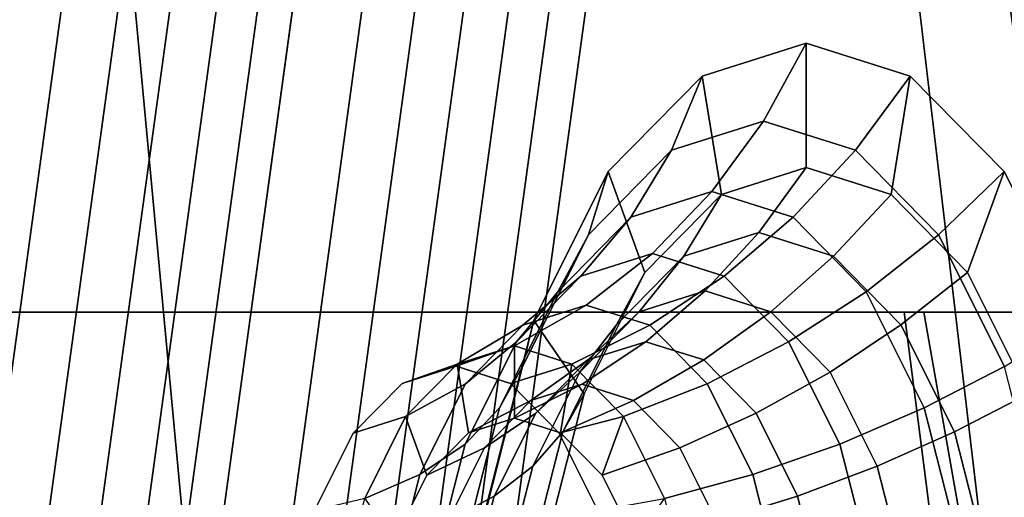
# Model space of a CAD drawing. Extents: x -130 to 340, y -205 to 110.
# Drawn here: x 33 to 48, y 3 to 10 of the extents above; entities that cross this region are included whole.
import ezdxf

# ---------------------------------------------------------------- set-up
doc = ezdxf.new("R2010")
doc.units = 0
doc.header["$MEASUREMENT"] = 0
doc.layers.add('$TD_AUDIT_GENERATED_(27)', color=7, linetype='Continuous')

# ---------------------------------------------------------------- blocks, each defined once
blk = doc.blocks.new('Block_Picture__11067')
at = {"layer": '$TD_AUDIT_GENERATED_(27)', "color": 9}
for points, invisible_edges in [([(56, 0, 96.995), (56, 78, 96.995), (35.126, 74.182, 109.046)], 9), ([(56, 0, 96.995), (35.126, 74.182, 109.046), (56, 78, 96.995)], 9), ([(54.5, 0, 94.397), (54.5, 75, 94.397), (34.429, 71.329, 105.985)], 9), ([(54.5, 0, 94.397), (34.429, 71.329, 105.985), (54.5, 75, 94.397)], 9), ([(56, 0, 96.995), (35.126, 74.182, 109.046), (16.295, 63.103, 119.918)], 9), ([(56, 0, 96.995), (16.295, 63.103, 119.918), (35.126, 74.182, 109.046)], 9), ([(69, 0, 119.511), (48.126, 74.182, 131.563), (29.295, 63.103, 142.435)], 9), ([(31, 0, 53.694), (50.268, 68.476, 42.569), (31, 72, 53.694)], 9), ([(31, 0, 53.694), (31, 72, 53.694), (50.268, 68.476, 42.569)], 9), ([(54.5, 0, 94.397), (34.429, 71.329, 105.985), (16.322, 60.676, 116.439)], 9), ([(54.5, 0, 94.397), (16.322, 60.676, 116.439), (34.429, 71.329, 105.985)], 9), ([(10, 0, 17.321), (46.651, 58.249, -3.84), (29.268, 68.476, 6.196)], 9), ([(10, 0, 17.321), (29.268, 68.476, 6.196), (46.651, 58.249, -3.84)], 9), ([(31, 0, 53.694), (67.651, 58.249, 32.533), (50.268, 68.476, 42.569)], 9), ([(31, 0, 53.694), (50.268, 68.476, 42.569), (67.651, 58.249, 32.533)], 9), ([(52, 0, 90.067), (34.07, 63.721, 100.419), (52, 67, 90.067)], 9), ([(32, 0, 55.426), (49.128, 60.868, 45.537), (32, 64, 55.426)], 9), ([(32, 0, 55.426), (32, 64, 55.426), (49.128, 60.868, 45.537)], 9), ([(49.5, 0, 85.736), (49.5, 64, 85.736), (32.373, 60.868, 95.625)], 9), ([(52, 0, 90.067), (17.895, 54.204, 109.757), (34.07, 63.721, 100.419)], 9), ([(56, 0, 96.995), (16.295, 63.103, 119.918), (1.351, 45.847, 128.546)], 9), ([(56, 0, 96.995), (1.351, 45.847, 128.546), (16.295, 63.103, 119.918)], 9), ([(69, 0, 119.511), (29.295, 63.103, 142.435), (14.351, 45.847, 151.063)], 9), ([(49.5, 0, 85.736), (32.373, 60.868, 95.625), (16.922, 51.777, 104.546)], 9), ([(32, 0, 55.426), (64.578, 51.777, 36.616), (49.128, 60.868, 45.537)], 9), ([(32, 0, 55.426), (49.128, 60.868, 45.537), (64.578, 51.777, 36.616)], 9), ([(54.5, 0, 94.397), (16.322, 60.676, 116.439), (1.953, 44.084, 124.735)], 9), ([(54.5, 0, 94.397), (1.953, 44.084, 124.735), (16.322, 60.676, 116.439)], 9), ([(10, 0, 17.321), (60.445, 42.321, -11.804), (46.651, 58.249, -3.84)], 9), ([(10, 0, 17.321), (46.651, 58.249, -3.84), (60.445, 42.321, -11.804)], 9), ([(31, 0, 53.694), (81.445, 42.321, 24.569), (67.651, 58.249, 32.533)], 9), ([(31, 0, 53.694), (67.651, 58.249, 32.533), (81.445, 42.321, 24.569)], 9), ([(7.5, 0, 12.99), (23.691, 57.539, 3.643), (38.297, 48.946, -4.79)], 9), ([(52, 0, 90.067), (5.058, 39.382, 117.169), (17.895, 54.204, 109.757)], 9), ([(133, 0, -59.5), (34.512, 52.673, -1.912), (133, 18.387, -56.588)], 1), ([(133, 0, -59.5), (35.77, 51.137, -2.784), (34.512, 52.673, -1.912)], 9), ([(49.5, 0, 85.736), (16.922, 51.777, 104.546), (4.66, 37.618, 111.625)], 9), ([(32, 0, 55.426), (76.84, 37.618, 29.537), (64.578, 51.777, 36.616)], 9), ([(32, 0, 55.426), (64.578, 51.777, 36.616), (76.84, 37.618, 29.537)], 9), ([(133, 0, -59.5), (38.817, 43.238, -5.559), (35.77, 51.137, -2.784)], 8), ([(7.5, 0, 12.99), (38.297, 48.946, -4.79), (49.888, 35.561, -11.482)], 9), ([(56, 0, 96.995), (1.351, 45.847, 128.546), (-8.244, 24.103, 134.086)], 9), ([(56, 0, 96.995), (-8.244, 24.103, 134.086), (1.351, 45.847, 128.546)], 9), ([(69, 0, 119.511), (14.351, 45.847, 151.063), (4.756, 24.103, 156.603)], 9), ([(54.5, 0, 94.397), (1.953, 44.084, 124.735), (-7.273, 23.176, 130.061)], 9), ([(54.5, 0, 94.397), (-7.273, 23.176, 130.061), (1.953, 44.084, 124.735)], 9), ([(133, 0, -59.5), (45.968, 26.884, -9.654), (38.817, 43.238, -5.559)], 1), ([(10, 0, 17.321), (69.302, 22.249, -16.918), (60.445, 42.321, -11.804)], 9), ([(10, 0, 17.321), (60.445, 42.321, -11.804), (69.302, 22.249, -16.918)], 9), ([(31, 0, 53.694), (90.302, 22.249, 19.456), (81.445, 42.321, 24.569)], 9), ([(31, 0, 53.694), (81.445, 42.321, 24.569), (90.302, 22.249, 19.456)], 9), ([(43.505, 41.086, 1.256), (49.715, 26.884, -2.3), (133, 0, -50)], 2), ([(133, 15.451, -47.553), (43.505, 41.086, 1.256), (133, 0, -50)], 1), ([(52, 0, 90.067), (-3.184, 20.704, 121.927), (5.058, 39.382, 117.169)], 9), ([(49.5, 0, 85.736), (4.66, 37.618, 111.625), (-3.213, 19.777, 116.17)], 9), ([(32, 0, 55.426), (84.713, 19.777, 24.992), (76.84, 37.618, 29.537)], 9), ([(32, 0, 55.426), (76.84, 37.618, 29.537), (84.713, 19.777, 24.992)], 9), ([(7.5, 0, 12.99), (49.888, 35.561, -11.482), (57.33, 18.696, -15.779)], 9), ([(133, 0, -59.5), (49.622, 0, -11.747), (45.968, 26.884, -9.654)], 9), ([(49.715, 26.884, -2.3), (45.968, 26.884, -9.654), (49.622, 0, -11.747)], 8), ([(56, 0, 96.995), (-8.244, 24.103, 134.086), (-11.55, 0, 135.995)], 9), ([(56, 0, 96.995), (-11.55, 0, 135.995), (-8.244, 24.103, 134.086)], 9), ([(69, 0, 119.511), (4.756, 24.103, 156.603), (1.45, 0, 158.511)], 9), ([(54.5, 0, 94.397), (-7.273, 23.176, 130.061), (-10.452, 0, 131.897)], 9), ([(54.5, 0, 94.397), (-10.452, 0, 131.897), (-7.273, 23.176, 130.061)], 9), ([(10, 0, 17.321), (72.354, 0, -18.68), (69.302, 22.249, -16.918)], 9), ([(10, 0, 17.321), (69.302, 22.249, -16.918), (72.354, 0, -18.68)], 9), ([(31, 0, 53.694), (93.354, 0, 17.694), (90.302, 22.249, 19.456)], 9), ([(31, 0, 53.694), (90.302, 22.249, 19.456), (93.354, 0, 17.694)], 9), ([(52, 0, 90.067), (-6.024, 0, 123.567), (-3.184, 20.704, 121.927)], 9), ([(49.5, 0, 85.736), (-3.213, 19.777, 116.17), (-5.926, 0, 117.736)], 9), ([(32, 0, 55.426), (87.426, 0, 23.426), (84.713, 19.777, 24.992)], 9), ([(32, 0, 55.426), (84.713, 19.777, 24.992), (87.426, 0, 23.426)], 9), ([(7.5, 0, 12.99), (57.33, 18.696, -15.779), (59.895, 0, -17.26)], 9), ([(12.982, 18.51, -46.769), (34.452, 18.572, -34.592), (36.181, 0, -36.972)], 8), ([(34.452, 18.572, -34.592), (52.95, 18.634, -18.191), (55.143, 0, -20.166)], 8), ([(34.452, 18.572, -34.592), (55.143, 0, -20.166), (36.181, 0, -36.972)], 1), ([(12.982, 18.51, -46.769), (36.181, 0, -36.972), (14.174, 0, -49.448)], 1), ([(30.597, 0, -29.286), (46.236, 15.698, -12.145), (29.141, 15.636, -27.283)], 1), ([(30.597, 0, -29.286), (48.084, 0, -13.809), (46.236, 15.698, -12.145)], 8), ([(48.084, 0, -13.809), (59.833, 15.76, 6.248), (46.236, 15.698, -12.145)], 1), ([(48.084, 0, -13.809), (61.995, 0, 5), (59.833, 15.76, 6.248)], 8), ([(-20, 6, -57), (130, 6, -56.003), (130, 6, -57)], 1), ([(-20, 6, -57), (3.591, 6, -46.838), (130, 6, -56.003)], 11), ([(3.591, 6, -46.838), (27.579, 6, -34.616), (130, 6, -56.003)], 10), ([(27.579, 6, -34.616), (58.981, 6, -15), (130, 6, -56.003)], 9), ([(27.579, 6, -34.616), (33.808, 6, -28.386), (58.981, 6, -15)], 10), ([(46.616, 6, -15.579), (27.579, 6, -34.616), (28.137, 0, -35.384)], 8), ([(47.384, 0, -16.137), (46.616, 6, -15.579), (28.137, 0, -35.384)], 2), ([(58.981, 6, -15), (33.808, 6, -28.386), (46.616, 6, -15.579)], 9), ([(58.981, 6, -15), (46.616, 6, -15.579), (46.911, 6, -15)], 1), ([(46.911, 6, -15), (46.616, 6, -15.579), (47.384, 0, -16.137)], 8), ([(58.981, 6, -15), (46.911, 6, -15), (47.964, 0, -15)], 8), ([(47.964, 0, -15), (46.911, 6, -15), (47.384, 0, -16.137)], 2), ([(58.981, 6, -15), (47.964, 0, -15), (47.224, -4.214, -15)], 9), ([(58.981, 6, -15), (47.224, -4.214, -15), (58.981, -6, -15)], 3)]:
    blk.add_3dface(points, dxfattribs=dict(at, invisible_edges=invisible_edges))
at = {"layer": '$TD_AUDIT_GENERATED_(27)', "color": 33, "invisible_edges": 9}
for points in [[(69.5, 0, 120.377), (30.304, 62.294, 143.007), (48.894, 73.231, 132.275)], [(72.5, 0, 125.574), (51.894, 73.231, 137.471), (33.304, 62.294, 148.203)], [(69.5, 0, 120.377), (15.552, 45.259, 151.525), (30.304, 62.294, 143.007)], [(72.5, 0, 125.574), (33.304, 62.294, 148.203), (18.552, 45.259, 156.721)], [(69.5, 0, 120.377), (6.08, 23.794, 156.993), (15.552, 45.259, 151.525)], [(72.5, 0, 125.574), (18.552, 45.259, 156.721), (9.08, 23.794, 162.189)], [(75.5, 0, 130.77), (43.621, 26.744, 149.175), (52.339, 36.81, 144.142)], [(75.5, 0, 130.77), (38.025, 14.06, 152.406), (43.621, 26.744, 149.175)], [(69.5, 0, 120.377), (2.816, 0, 158.877), (6.08, 23.794, 156.993)], [(72.5, 0, 125.574), (9.08, 23.794, 162.189), (5.816, 0, 164.074)], [(75.5, 0, 130.77), (36.096, 0, 153.52), (38.025, 14.06, 152.406)], [(40.833, 0, 172.724), (39.983, 5.231, 171.252), (40.833, 5.5, 172.724)], [(40.833, 0, 172.724), (40.833, 5.5, 172.724), (41.683, 5.231, 174.196)], [(39.967, 0, 173.224), (39.967, 5.2, 173.224), (39.163, 4.945, 171.833)], [(40.833, 0, 172.724), (39.216, 4.45, 169.925), (39.983, 5.231, 171.252)], [(39.967, 0, 173.224), (40.77, 4.945, 174.616), (39.967, 5.2, 173.224)], [(40.833, 0, 172.724), (41.683, 5.231, 174.196), (42.449, 4.45, 175.524)], [(39.967, 0, 173.224), (39.163, 4.945, 171.833), (38.439, 4.207, 170.577)], [(39.967, 0, 173.224), (41.495, 4.207, 175.871), (40.77, 4.945, 174.616)], [(40.833, 0, 172.724), (38.608, 3.233, 168.871), (39.216, 4.45, 169.925)], [(40.833, 0, 172.724), (42.449, 4.45, 175.524), (43.058, 3.233, 176.578)], [(39.967, 0, 173.224), (38.439, 4.207, 170.577), (37.863, 3.056, 169.581)], [(39.967, 0, 173.224), (42.07, 3.056, 176.868), (41.495, 4.207, 175.871)]]:
    blk.add_3dface(points, dxfattribs=at)
at = {"layer": '$TD_AUDIT_GENERATED_(27)', "color": 40, "invisible_edges": 9}
for points in [[(69, 0, 119.511), (31.077, 60.272, 141.406), (49.063, 70.854, 131.022)], [(69.5, 0, 120.377), (49.563, 70.854, 131.888), (31.577, 60.272, 142.272)], [(69, 0, 119.511), (16.803, 43.79, 149.647), (31.077, 60.272, 141.406)], [(69.5, 0, 120.377), (31.577, 60.272, 142.272), (17.303, 43.79, 150.513)], [(69, 0, 119.511), (7.639, 23.022, 154.938), (16.803, 43.79, 149.647)], [(69.5, 0, 120.377), (17.303, 43.79, 150.513), (8.139, 23.022, 155.804)], [(69, 0, 119.511), (4.481, 0, 156.761), (7.639, 23.022, 154.938)], [(69.5, 0, 120.377), (8.139, 23.022, 155.804), (4.981, 0, 157.627)]]:
    blk.add_3dface(points, dxfattribs=at)
at = {"layer": '$TD_AUDIT_GENERATED_(27)', "color": 33}
for points in [[(36.096, 0, 153.52), (72.646, 0, 269.827), (75.698, 22.249, 268.065), (38.025, 14.06, 152.406)], [(37.128, 0, 145.996), (32.663, 0, 148.574), (34.613, 14.215, 147.448), (38.859, 12.622, 144.996)], [(34.613, 14.215, 147.448), (32.663, 0, 148.574), (33.505, 0, 149.445), (35.443, 14.124, 148.327)], [(35.443, 14.124, 148.327), (33.505, 0, 149.445), (34.275, 0, 150.382), (36.203, 14.063, 149.268)], [(36.203, 14.063, 149.268), (34.275, 0, 150.382), (34.966, 0, 151.378), (36.89, 14.032, 150.266)], [(37.499, 14.031, 151.315), (35.574, 0, 152.426), (36.096, 0, 153.52), (38.025, 14.06, 152.406)], [(42.165, 12.507, 150.016), (38.025, 14.06, 152.406), (36.096, 0, 153.52), (40.449, 0, 151.006)], [(36.89, 14.032, 150.266), (34.966, 0, 151.378), (35.574, 0, 152.426), (37.499, 14.031, 151.315)], [(37.128, 0, 145.996), (38.859, 12.622, 144.996), (39.633, 12.554, 145.92), (37.911, 0, 146.914)], [(37.911, 0, 146.914), (39.633, 12.554, 145.92), (40.353, 12.509, 146.887), (38.637, 0, 147.878)], [(38.637, 0, 147.878), (40.353, 12.509, 146.887), (41.016, 12.486, 147.895), (39.304, 0, 148.884)], [(39.304, 0, 148.884), (41.016, 12.486, 147.895), (41.621, 12.485, 148.939), (39.908, 0, 149.928)], [(39.908, 0, 149.928), (41.621, 12.485, 148.939), (42.165, 12.507, 150.016), (40.449, 0, 151.006)], [(45.163, 10, 170.224), (43.618, 9.511, 167.548), (43.163, 8.408, 168.224), (44.529, 8.841, 170.59)], [(43.904, 7.751, 168.043), (43.618, 9.511, 167.548), (45.163, 10, 170.224), (45.163, 8.15, 170.224)], [(46.708, 9.511, 172.9), (45.163, 10, 170.224), (44.529, 8.841, 170.59), (45.895, 8.408, 172.956)], [(45.163, 8.15, 170.224), (45.163, 10, 170.224), (46.708, 9.511, 172.9), (46.422, 7.751, 172.405)], [(43.618, 9.511, 167.548), (42.224, 8.09, 165.134), (41.93, 7.153, 166.09), (43.163, 8.408, 168.224)], [(42.768, 6.593, 166.076), (42.224, 8.09, 165.134), (43.618, 9.511, 167.548), (43.904, 7.751, 168.043)], [(48.102, 8.09, 175.315), (46.708, 9.511, 172.9), (45.895, 8.408, 172.956), (47.127, 7.153, 175.091)], [(46.422, 7.751, 172.405), (46.708, 9.511, 172.9), (48.102, 8.09, 175.315), (47.558, 6.593, 174.373)], [(44.529, 8.841, 170.59), (43.163, 8.408, 168.224), (42.559, 7.412, 168.947), (43.763, 7.793, 171.032)], [(45.895, 8.408, 172.956), (44.529, 8.841, 170.59), (43.763, 7.793, 171.032), (44.967, 7.412, 173.118)], [(43.163, 8.408, 168.224), (41.93, 7.153, 166.09), (41.473, 6.305, 167.066), (42.559, 7.412, 168.947)], [(47.127, 7.153, 175.091), (45.895, 8.408, 172.956), (44.967, 7.412, 173.118), (46.053, 6.305, 174.999)], [(42.224, 8.09, 165.134), (41.118, 5.878, 163.218), (40.952, 5.197, 164.396), (41.93, 7.153, 166.09)], [(41.866, 4.79, 164.514), (41.118, 5.878, 163.218), (42.224, 8.09, 165.134), (42.768, 6.593, 166.076)], [(43.904, 7.751, 168.043), (45.163, 8.15, 170.224), (44.457, 7.184, 170.632), (43.347, 6.833, 168.709)], [(45.163, 8.15, 170.224), (46.422, 7.751, 172.405), (45.567, 6.833, 172.554), (44.457, 7.184, 170.632)], [(49.208, 5.878, 177.231), (48.102, 8.09, 175.315), (47.127, 7.153, 175.091), (48.105, 5.197, 176.785)], [(47.558, 6.593, 174.373), (48.102, 8.09, 175.315), (49.208, 5.878, 177.231), (48.46, 4.79, 175.934)], [(43.763, 7.793, 171.032), (42.559, 7.412, 168.947), (41.818, 6.539, 169.702), (42.88, 6.876, 171.542)], [(42.768, 6.593, 166.076), (43.904, 7.751, 168.043), (43.347, 6.833, 168.709), (42.346, 5.812, 166.975)], [(44.967, 7.412, 173.118), (43.763, 7.793, 171.032), (42.88, 6.876, 171.542), (43.943, 6.539, 173.382)], [(46.422, 7.751, 172.405), (47.558, 6.593, 174.373), (46.569, 5.812, 174.289), (45.567, 6.833, 172.554)], [(42.559, 7.412, 168.947), (41.473, 6.305, 167.066), (40.86, 5.563, 168.042), (41.818, 6.539, 169.702)], [(46.053, 6.305, 174.999), (44.967, 7.412, 173.118), (43.943, 6.539, 173.382), (44.901, 5.563, 175.042)], [(43.347, 6.833, 168.709), (44.457, 7.184, 170.632), (43.66, 6.319, 171.092), (42.684, 6.009, 169.401)], [(44.457, 7.184, 170.632), (45.567, 6.833, 172.554), (44.637, 6.009, 172.783), (43.66, 6.319, 171.092)], [(41.93, 7.153, 166.09), (40.952, 5.197, 164.396), (40.611, 4.581, 165.572), (41.473, 6.305, 167.066)], [(48.105, 5.197, 176.785), (47.127, 7.153, 175.091), (46.053, 6.305, 174.999), (46.915, 4.581, 176.493)], [(42.88, 6.876, 171.542), (41.818, 6.539, 169.702), (40.954, 5.808, 170.475), (41.898, 6.107, 172.11)], [(43.943, 6.539, 173.382), (42.88, 6.876, 171.542), (41.898, 6.107, 172.11), (42.841, 5.808, 173.744)], [(42.346, 5.812, 166.975), (43.347, 6.833, 168.709), (42.684, 6.009, 169.401), (41.803, 5.112, 167.875)], [(45.567, 6.833, 172.554), (46.569, 5.812, 174.289), (45.517, 5.112, 174.308), (44.637, 6.009, 172.783)], [(41.866, 4.79, 164.514), (42.768, 6.593, 166.076), (42.346, 5.812, 166.975), (41.551, 4.223, 165.598)], [(47.558, 6.593, 174.373), (48.46, 4.79, 175.934), (47.363, 4.223, 175.665), (46.569, 5.812, 174.289)], [(41.818, 6.539, 169.702), (40.86, 5.563, 168.042), (40.103, 4.94, 169.001), (40.954, 5.808, 170.475)], [(44.901, 5.563, 175.042), (43.943, 6.539, 173.382), (42.841, 5.808, 173.744), (43.692, 4.94, 175.218)], [(41.473, 6.305, 167.066), (40.611, 4.581, 165.572), (40.099, 4.042, 166.725), (40.86, 5.563, 168.042)], [(42.684, 6.009, 169.401), (43.66, 6.319, 171.092), (42.783, 5.564, 171.598), (41.923, 5.292, 170.109)], [(43.66, 6.319, 171.092), (44.637, 6.009, 172.783), (43.643, 5.292, 173.087), (42.783, 5.564, 171.598)], [(46.915, 4.581, 176.493), (46.053, 6.305, 174.999), (44.901, 5.563, 175.042), (45.662, 4.042, 176.359)], [(41.898, 6.107, 172.11), (40.954, 5.808, 170.475), (39.983, 5.231, 171.252), (40.833, 5.5, 172.724)], [(42.841, 5.808, 173.744), (41.898, 6.107, 172.11), (40.833, 5.5, 172.724), (41.683, 5.231, 174.196)], [(41.803, 5.112, 167.875), (42.684, 6.009, 169.401), (41.923, 5.292, 170.109), (41.148, 4.502, 168.766)], [(44.637, 6.009, 172.783), (45.517, 5.112, 174.308), (44.418, 4.502, 174.431), (43.643, 5.292, 173.087)], [(41.118, 5.878, 163.218), (40.408, 3.09, 161.988), (40.325, 2.732, 163.309), (40.952, 5.197, 164.396)], [(41.287, 2.518, 163.512), (40.408, 3.09, 161.988), (41.118, 5.878, 163.218), (41.866, 4.79, 164.514)], [(40.954, 5.808, 170.475), (40.103, 4.94, 169.001), (39.216, 4.45, 169.925), (39.983, 5.231, 171.252)], [(41.551, 4.223, 165.598), (42.346, 5.812, 166.975), (41.803, 5.112, 167.875), (41.104, 3.714, 166.665)], [(43.692, 4.94, 175.218), (42.841, 5.808, 173.744), (41.683, 5.231, 174.196), (42.449, 4.45, 175.524)], [(46.569, 5.812, 174.289), (47.363, 4.223, 175.665), (46.216, 3.714, 175.519), (45.517, 5.112, 174.308)], [(40.86, 5.563, 168.042), (40.099, 4.042, 166.725), (39.427, 3.589, 167.831), (40.103, 4.94, 169.001)], [(41.923, 5.292, 170.109), (42.783, 5.564, 171.598), (41.836, 4.931, 172.145), (41.074, 4.69, 170.825)], [(42.783, 5.564, 171.598), (43.643, 5.292, 173.087), (42.598, 4.69, 173.465), (41.836, 4.931, 172.145)], [(45.662, 4.042, 176.359), (44.901, 5.563, 175.042), (43.692, 4.94, 175.218), (44.368, 3.589, 176.388)], [(39.983, 5.231, 171.252), (39.163, 4.945, 171.833), (39.967, 5.2, 173.224), (40.833, 5.5, 172.724)], [(40.833, 5.5, 172.724), (39.967, 5.2, 173.224), (40.77, 4.945, 174.616), (41.683, 5.231, 174.196)], [(40.833, 4.427, 172.724), (40.833, 5.5, 172.724), (39.983, 5.231, 171.252), (40.149, 4.21, 171.54)], [(41.517, 4.21, 173.909), (41.683, 5.231, 174.196), (40.833, 5.5, 172.724), (40.833, 4.427, 172.724)], [(41.148, 4.502, 168.766), (41.923, 5.292, 170.109), (41.074, 4.69, 170.825), (40.387, 3.989, 169.635)], [(43.643, 5.292, 173.087), (44.418, 4.502, 174.431), (43.285, 3.989, 174.655), (42.598, 4.69, 173.465)], [(39.216, 4.45, 169.925), (38.439, 4.207, 170.577), (39.163, 4.945, 171.833), (39.983, 5.231, 171.252)], [(40.149, 4.21, 171.54), (39.983, 5.231, 171.252), (39.216, 4.45, 169.925), (39.532, 3.582, 170.471)], [(40.952, 5.197, 164.396), (40.325, 2.732, 163.309), (40.057, 2.408, 164.614), (40.611, 4.581, 165.572)], [(41.683, 5.231, 174.196), (40.77, 4.945, 174.616), (41.495, 4.207, 175.871), (42.449, 4.45, 175.524)], [(42.134, 3.582, 174.978), (42.449, 4.45, 175.524), (41.683, 5.231, 174.196), (41.517, 4.21, 173.909)], [(48.733, 2.732, 177.872), (48.105, 5.197, 176.785), (46.915, 4.581, 176.493), (47.469, 2.408, 177.451)], [(41.104, 3.714, 166.665), (41.803, 5.112, 167.875), (41.148, 4.502, 168.766), (40.532, 3.271, 167.7)], [(45.517, 5.112, 174.308), (46.216, 3.714, 175.519), (45.034, 3.271, 175.497), (44.418, 4.502, 174.431)], [(40.103, 4.94, 169.001), (39.427, 3.589, 167.831), (38.608, 3.233, 168.871), (39.216, 4.45, 169.925)], [(41.074, 4.69, 170.825), (41.836, 4.931, 172.145), (40.833, 4.427, 172.724), (40.149, 4.21, 171.54)], [(41.836, 4.931, 172.145), (42.598, 4.69, 173.465), (41.517, 4.21, 173.909), (40.833, 4.427, 172.724)], [(44.368, 3.589, 176.388), (43.692, 4.94, 175.218), (42.449, 4.45, 175.524), (43.058, 3.233, 176.578)], [(40.387, 3.989, 169.635), (41.074, 4.69, 170.825), (40.149, 4.21, 171.54), (39.532, 3.582, 170.471)], [(41.287, 2.518, 163.512), (41.866, 4.79, 164.514), (41.551, 4.223, 165.598), (41.041, 2.22, 164.714)], [(42.598, 4.69, 173.465), (43.285, 3.989, 174.655), (42.134, 3.582, 174.978), (41.517, 4.21, 173.909)], [(48.46, 4.79, 175.934), (49.038, 2.518, 176.937), (47.874, 2.22, 176.549), (47.363, 4.223, 175.665)], [(40.611, 4.581, 165.572), (40.057, 2.408, 164.614), (39.611, 2.125, 165.879), (40.099, 4.042, 166.725)], [(47.469, 2.408, 177.451), (46.915, 4.581, 176.493), (45.662, 4.042, 176.359), (46.15, 2.125, 177.205)], [(38.608, 3.233, 168.871), (37.863, 3.056, 169.581), (38.439, 4.207, 170.577), (39.216, 4.45, 169.925)], [(39.532, 3.582, 170.471), (39.216, 4.45, 169.925), (38.608, 3.233, 168.871), (39.042, 2.602, 169.623)], [(40.532, 3.271, 167.7), (41.148, 4.502, 168.766), (40.387, 3.989, 169.635), (39.842, 2.898, 168.69)], [(42.449, 4.45, 175.524), (41.495, 4.207, 175.871), (42.07, 3.056, 176.868), (43.058, 3.233, 176.578)], [(42.624, 2.602, 175.826), (43.058, 3.233, 176.578), (42.449, 4.45, 175.524), (42.134, 3.582, 174.978)], [(44.418, 4.502, 174.431), (45.034, 3.271, 175.497), (43.831, 2.898, 175.6), (43.285, 3.989, 174.655)], [(41.041, 2.22, 164.714), (41.551, 4.223, 165.598), (41.104, 3.714, 166.665), (40.656, 1.953, 165.887)], [(47.363, 4.223, 175.665), (47.874, 2.22, 176.549), (46.665, 1.953, 176.296), (46.216, 3.714, 175.519)], [(40.099, 4.042, 166.725), (39.611, 2.125, 165.879), (38.994, 1.887, 167.08), (39.427, 3.589, 167.831)], [(39.842, 2.898, 168.69), (40.387, 3.989, 169.635), (39.532, 3.582, 170.471), (39.042, 2.602, 169.623)], [(43.285, 3.989, 174.655), (43.831, 2.898, 175.6), (42.624, 2.602, 175.826), (42.134, 3.582, 174.978)], [(46.15, 2.125, 177.205), (45.662, 4.042, 176.359), (44.368, 3.589, 176.388), (44.801, 1.887, 177.139)], [(40.656, 1.953, 165.887), (41.104, 3.714, 166.665), (40.532, 3.271, 167.7), (40.137, 1.719, 167.016)], [(46.216, 3.714, 175.519), (46.665, 1.953, 176.296), (45.429, 1.719, 176.181), (45.034, 3.271, 175.497)], [(39.427, 3.589, 167.831), (38.994, 1.887, 167.08), (38.217, 1.7, 168.194), (38.608, 3.233, 168.871)], [(44.801, 1.887, 177.139), (44.368, 3.589, 176.388), (43.058, 3.233, 176.578), (43.448, 1.7, 177.254)], [(40.137, 1.719, 167.016), (40.532, 3.271, 167.7), (39.842, 2.898, 168.69), (39.491, 1.524, 168.084)], [(45.034, 3.271, 175.497), (45.429, 1.719, 176.181), (44.181, 1.524, 176.206), (43.831, 2.898, 175.6)]]:
    blk.add_3dface(points, dxfattribs=at)
at = {"layer": '$TD_AUDIT_GENERATED_(27)', "color": 9}
blk.add_3dface([(-20, -6, -57), (-20, 6, -57), (130, 6, -57), (130, -6, -57)], dxfattribs=at)

msp = doc.modelspace()

# ---------------------------------------------------------------- block references
at = {"layer": '$TD_AUDIT_GENERATED_(27)', "linetype": 'ByBlock'}
msp.add_blockref('Block_Picture__11067', (0, 0), dxfattribs=at)

doc.saveas('drawing.dxf')
